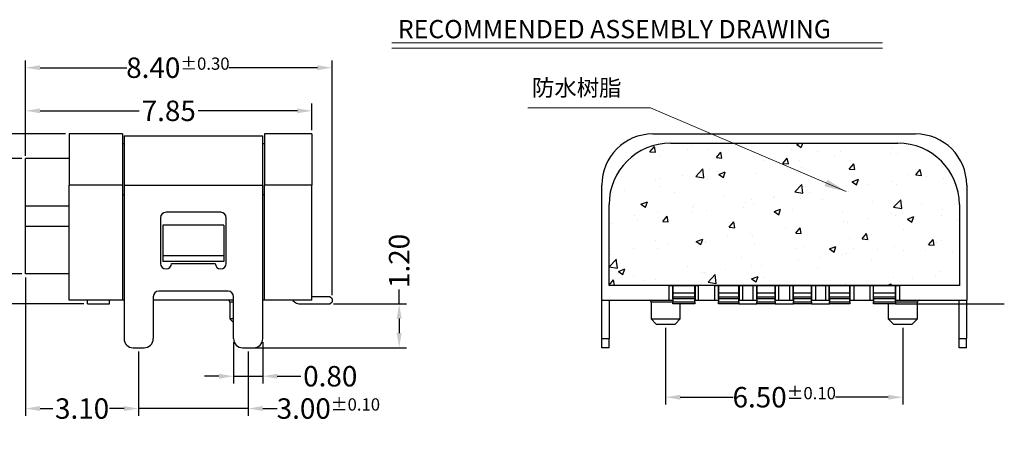
# Model space of a CAD drawing. Units: millimetres. Extents: x -2 to 182, y -1 to 62.
# Drawn here: x 29 to 56, y 30 to 42 of the extents above; entities that cross this region are included whole.
import ezdxf

# ---------------------------------------------------------------- set-up
doc = ezdxf.new("R2010")
doc.units = ezdxf.units.MM
doc.linetypes.add('HIDDENX2', pattern=[19.05, 12.7, -6.35])
doc.layers.add('DIM', color=7, linetype='Continuous', lineweight=13)
doc.layers.add('HID', color=5, linetype='HIDDENX2')
doc.layers.add('图框', color=7, linetype='Continuous')
doc.styles.add('ROMANS', font='arial.ttf')
doc.dimstyles.new('STANDARD1', dxfattribs={"dimscale": 0.16, "dimtxt": 3, "dimasz": 2.5, "dimexe": 1.25, "dimexo": 0.625, "dimgap": 0.5, "dimtad": 0, "dimzin": 0, "dimdsep": 46, "dimtxsty": 'ROMANS', "dimcen": 0.09, "dimclrd": 7, "dimclre": 7, "dimclrt": 256, "dimadec": 0, "dimazin": 0, "dimtp": 0.05, "dimtm": 0.05, "dimtfac": 0.6, "dimtmove": 0, "dimatfit": 3, "dimfxl": 1, "dimtolj": 1, "dimtzin": 0, "dimarcsym": 0})
doc.dimstyles.new('usb-1.2', dxfattribs={"dimtxt": 0.6, "dimasz": 0.6, "dimexe": 0.1, "dimexo": 0.1, "dimgap": 0.1, "dimtad": 1, "dimdsep": 46, "dimtxsty": 'ROMANS', "dimcen": 0.2, "dimclrd": 256, "dimclre": 256, "dimclrt": 256, "dimadec": 0, "dimazin": 2, "dimtfac": 1, "dimtofl": 0, "dimtmove": 0, "dimatfit": 3, "dimfxl": 1, "dimtolj": 1, "dimlwd": 13, "dimlwe": 13, "dimarcsym": 0})

# ---------------------------------------------------------------- blocks, each defined once
blk = doc.blocks.new('*D43')
at = {"layer": 'Defpoints', "color": 0, "ltscale": 43.310337, "transparency": 16777216}
for p in [(28.732, 34.535), (27.037, 33.71), (30.432, 33.71)]:
    blk.add_point(p, dxfattribs=at)
at = {"layer": '图框', "color": 7, "lineweight": -2, "ltscale": 43.310337, "transparency": 16777216}
for p, q in [((27.037, 34.935), (27.037, 35.335)), ((28.632, 34.535), (26.837, 34.535)), ((27.037, 34.535), (27.037, 33.71)), ((30.332, 33.71), (26.837, 33.71)), ((27.037, 33.31), (27.037, 32.91))]:
    blk.add_line(p, q, dxfattribs=at)
at = {"layer": '图框', "color": 7, "ltscale": 43.310337, "transparency": 16777216}
for points in [[(26.97, 34.935), (27.104, 34.935), (27.037, 34.535)], [(27.104, 33.31), (26.97, 33.31), (27.037, 33.71)]]:
    blk.add_solid(points, dxfattribs=at)
at = {"layer": '图框', "ltscale": 43.310337, "transparency": 16777216, "insert": (27.037, 31.511), "char_height": 0.56, "attachment_point": 5, "rotation": 90, "style": 'ROMANS'}
blk.add_mtext('\\A1;0.83{\\H0.336000;%%p0.10}', dxfattribs=at)
blk = doc.blocks.new('*D42')
at = {"layer": 'Defpoints', "color": 0, "ltscale": 43.310337, "transparency": 16777216}
for p in [(29.932, 38.37), (25.183, 33.71), (30.432, 33.71)]:
    blk.add_point(p, dxfattribs=at)
at = {"layer": '图框', "color": 7, "lineweight": -2, "ltscale": 43.310337, "transparency": 16777216}
for p, q in [((29.832, 38.37), (24.983, 38.37)), ((25.183, 37.97), (25.183, 36.858)), ((25.183, 34.11), (25.183, 35.222)), ((30.332, 33.71), (24.983, 33.71))]:
    blk.add_line(p, q, dxfattribs=at)
at = {"layer": '图框', "color": 7, "ltscale": 43.310337, "transparency": 16777216}
for points in [[(25.249, 37.97), (25.116, 37.97), (25.183, 38.37)], [(25.116, 34.11), (25.249, 34.11), (25.183, 33.71)]]:
    blk.add_solid(points, dxfattribs=at)
at = {"layer": '图框', "ltscale": 43.310337, "transparency": 16777216, "insert": (25.183, 36.04), "char_height": 0.56, "attachment_point": 5, "rotation": 90, "style": 'ROMANS'}
blk.add_mtext('\\A1;4.66', dxfattribs=at)
blk = doc.blocks.new('*D41')
at = {"layer": 'Defpoints', "color": 0, "ltscale": 43.310337, "transparency": 16777216}
for p in [(28.732, 37.695), (27.743, 34.535), (28.732, 34.535)]:
    blk.add_point(p, dxfattribs=at)
at = {"layer": '图框', "color": 7, "lineweight": -2, "ltscale": 43.310337, "transparency": 16777216}
for p, q in [((27.743, 38.095), (27.743, 38.495)), ((28.632, 37.695), (27.543, 37.695)), ((27.743, 37.695), (27.743, 37.489)), ((27.743, 34.535), (27.743, 34.691)), ((28.632, 34.535), (27.543, 34.535)), ((27.743, 34.135), (27.743, 33.735))]:
    blk.add_line(p, q, dxfattribs=at)
at = {"layer": '图框', "color": 7, "ltscale": 43.310337, "transparency": 16777216}
for points in [[(27.676, 38.095), (27.81, 38.095), (27.743, 37.695)], [(27.81, 34.135), (27.676, 34.135), (27.743, 34.535)]]:
    blk.add_solid(points, dxfattribs=at)
at = {"layer": '图框', "ltscale": 43.310337, "transparency": 16777216, "insert": (27.743, 36.09), "char_height": 0.56, "attachment_point": 5, "rotation": 90, "style": 'ROMANS'}
blk.add_mtext('\\A1;3.16{\\H0.336000;%%p0.10}', dxfattribs=at)
blk = doc.blocks.new('*D40')
at = {"layer": 'Defpoints', "color": 0, "ltscale": 43.310337, "transparency": 16777216}
for p in [(28.732, 40.186), (28.732, 37.67), (37.132, 33.85)]:
    blk.add_point(p, dxfattribs=at)
at = {"layer": '图框', "color": 7, "lineweight": -2, "ltscale": 43.310337, "transparency": 16777216}
for p, q in [((28.732, 37.77), (28.732, 40.386)), ((37.132, 33.95), (37.132, 40.386)), ((29.132, 40.186), (31.507, 40.186)), ((36.732, 40.186), (34.307, 40.186))]:
    blk.add_line(p, q, dxfattribs=at)
at = {"layer": '图框', "color": 7, "ltscale": 43.310337, "transparency": 16777216}
for points in [[(29.132, 40.253), (29.132, 40.12), (28.732, 40.186)], [(36.732, 40.12), (36.732, 40.253), (37.132, 40.186)]]:
    blk.add_solid(points, dxfattribs=at)
at = {"layer": '图框', "ltscale": 43.310337, "transparency": 16777216, "insert": (32.907, 40.186), "char_height": 0.56, "attachment_point": 5, "style": 'ROMANS'}
blk.add_mtext('\\A1;8.40{\\H0.336000;%%p0.30}', dxfattribs=at)
blk = doc.blocks.new('*D39')
at = {"layer": 'Defpoints', "color": 0, "ltscale": 43.310337, "transparency": 16777216}
for p in [(3067.054, 2232.441), (3067.054, 2231.807), (3059.204, 2231.107)]:
    blk.add_point(p, dxfattribs=at)
at = {"layer": '图框', "color": 7, "lineweight": -2, "ltscale": 43.310337, "transparency": 16777216}
for p, q in [((3059.204, 2231.207), (3059.204, 2232.641)), ((3067.054, 2231.907), (3067.054, 2232.641)), ((3059.604, 2232.441), (3062.321, 2232.441)), ((3066.654, 2232.441), (3063.936, 2232.441))]:
    blk.add_line(p, q, dxfattribs=at)
at = {"layer": '图框', "color": 7, "ltscale": 43.310337, "transparency": 16777216}
for points in [[(3059.604, 2232.507), (3059.604, 2232.374), (3059.204, 2232.441)], [(3066.654, 2232.507), (3066.654, 2232.374), (3067.054, 2232.441)]]:
    blk.add_solid(points, dxfattribs=at)
at = {"layer": '图框', "ltscale": 43.310337, "transparency": 16777216, "insert": (3063.129, 2232.441), "char_height": 0.56, "attachment_point": 5, "style": 'ROMANS'}
blk.add_mtext('\\A1;7.85', dxfattribs=at)
blk = doc.blocks.new('*D38')
at = {"layer": 'Defpoints', "color": 0, "ltscale": 43.310337, "transparency": 16777216}
for p in [(37.072, 33.71), (34.817, 32.51), (38.971, 32.51)]:
    blk.add_point(p, dxfattribs=at)
at = {"layer": '图框', "color": 7, "lineweight": -2, "ltscale": 43.310337, "transparency": 16777216}
for p, q in [((38.971, 33.71), (38.971, 34.11)), ((37.172, 33.71), (39.171, 33.71)), ((38.971, 33.31), (38.971, 32.91)), ((34.917, 32.51), (39.171, 32.51))]:
    blk.add_line(p, q, dxfattribs=at)
at = {"layer": '图框', "color": 7, "ltscale": 43.310337, "transparency": 16777216}
for points in [[(39.037, 33.31), (38.904, 33.31), (38.971, 33.71)], [(38.904, 32.91), (39.037, 32.91), (38.971, 32.51)]]:
    blk.add_solid(points, dxfattribs=at)
at = {"layer": '图框', "ltscale": 43.310337, "transparency": 16777216, "insert": (38.971, 34.89), "char_height": 0.56, "attachment_point": 5, "rotation": 90, "style": 'ROMANS'}
blk.add_mtext('\\A1;1.20', dxfattribs=at)
blk = doc.blocks.new('*D37')
at = {"layer": 'Defpoints', "color": 0, "ltscale": 43.310337, "transparency": 16777216}
for p in [(28.732, 34.535), (31.832, 32.51), (28.732, 30.844)]:
    blk.add_point(p, dxfattribs=at)
at = {"layer": '图框', "color": 7, "lineweight": -2, "ltscale": 43.310337, "transparency": 16777216}
for p, q in [((28.732, 34.435), (28.732, 30.644)), ((31.832, 32.41), (31.832, 30.644)), ((29.132, 30.844), (29.476, 30.844)), ((31.432, 30.844), (31.088, 30.844))]:
    blk.add_line(p, q, dxfattribs=at)
at = {"layer": '图框', "color": 7, "ltscale": 43.310337, "transparency": 16777216}
for points in [[(29.132, 30.911), (29.132, 30.777), (28.732, 30.844)], [(31.432, 30.777), (31.432, 30.911), (31.832, 30.844)]]:
    blk.add_solid(points, dxfattribs=at)
at = {"layer": '图框', "ltscale": 43.310337, "transparency": 16777216, "insert": (30.282, 30.844), "char_height": 0.56, "attachment_point": 5, "style": 'ROMANS'}
blk.add_mtext('\\A1;3.10', dxfattribs=at)
blk = doc.blocks.new('*D36')
at = {"layer": 'Defpoints', "color": 0, "ltscale": 43.310337, "transparency": 16777216}
for p in [(31.832, 32.51), (34.832, 32.51), (31.832, 30.844)]:
    blk.add_point(p, dxfattribs=at)
at = {"layer": '图框', "color": 7, "lineweight": -2, "ltscale": 43.310337, "transparency": 16777216}
for p, q in [((31.832, 32.41), (31.832, 30.644)), ((34.832, 32.41), (34.832, 30.644)), ((31.432, 30.844), (31.032, 30.844)), ((34.832, 30.844), (31.832, 30.844)), ((35.232, 30.844), (35.632, 30.844))]:
    blk.add_line(p, q, dxfattribs=at)
at = {"layer": '图框', "color": 7, "ltscale": 43.310337, "transparency": 16777216}
for points in [[(31.432, 30.777), (31.432, 30.911), (31.832, 30.844)], [(35.232, 30.911), (35.232, 30.777), (34.832, 30.844)]]:
    blk.add_solid(points, dxfattribs=at)
at = {"layer": '图框', "ltscale": 43.310337, "transparency": 16777216, "insert": (37.031, 30.844), "char_height": 0.56, "attachment_point": 5, "style": 'ROMANS'}
blk.add_mtext('\\A1;3.00{\\H0.336000;%%p0.10}', dxfattribs=at)
blk = doc.blocks.new('*D35')
at = {"layer": 'Defpoints', "color": 0, "ltscale": 43.310337, "transparency": 16777216}
for p in [(3064.904, 2226.197), (3065.704, 2226.197), (3064.904, 2225.166)]:
    blk.add_point(p, dxfattribs=at)
at = {"layer": '图框', "color": 7, "lineweight": -2, "ltscale": 43.310337, "transparency": 16777216}
for p, q in [((3064.904, 2226.097), (3064.904, 2224.966)), ((3065.704, 2226.097), (3065.704, 2224.966)), ((3064.504, 2225.166), (3064.104, 2225.166)), ((3064.904, 2225.166), (3065.704, 2225.166)), ((3066.104, 2225.166), (3066.748, 2225.166))]:
    blk.add_line(p, q, dxfattribs=at)
at = {"layer": '图框', "color": 7, "ltscale": 43.310337, "transparency": 16777216}
for points in [[(3064.504, 2225.233), (3064.504, 2225.099), (3064.904, 2225.166)], [(3066.104, 2225.233), (3066.104, 2225.099), (3065.704, 2225.166)]]:
    blk.add_solid(points, dxfattribs=at)
at = {"layer": '图框', "ltscale": 43.310337, "transparency": 16777216, "insert": (3067.554, 2225.166), "char_height": 0.56, "attachment_point": 5, "style": 'ROMANS'}
blk.add_mtext('\\A1;0.80', dxfattribs=at)
blk = doc.blocks.new('*D26')
at = {"layer": 'Defpoints', "color": 0, "ltscale": 43.310337, "transparency": 16777216}
for p in [(46.273, 33.16), (52.773, 33.16), (52.773, 31.154)]:
    blk.add_point(p, dxfattribs=at)
at = {"layer": '图框', "color": 7, "lineweight": -2, "ltscale": 43.310337, "transparency": 16777216}
for p, q in [((46.273, 33.06), (46.273, 30.954)), ((52.773, 33.06), (52.773, 30.954)), ((46.673, 31.154), (48.122, 31.154)), ((52.373, 31.154), (50.924, 31.154))]:
    blk.add_line(p, q, dxfattribs=at)
at = {"layer": '图框', "color": 7, "ltscale": 43.310337, "transparency": 16777216}
for points in [[(46.673, 31.22), (46.673, 31.087), (46.273, 31.154)], [(52.373, 31.087), (52.373, 31.22), (52.773, 31.154)]]:
    blk.add_solid(points, dxfattribs=at)
at = {"layer": '图框', "ltscale": 43.310337, "transparency": 16777216, "insert": (49.523, 31.154), "char_height": 0.56, "attachment_point": 5, "style": 'ROMANS'}
blk.add_mtext('\\A1;6.50{\\H0.336000;%%p0.10}', dxfattribs=at)

msp = doc.modelspace()

# ---------------------------------------------------------------- hatches: boundary and pattern name
at = {"ltscale": 43.310337}
h = msp.add_hatch(dxfattribs=at)
h.set_pattern_fill('AR-CONC', color=256, scale=0.01)
h.set_pattern_definition([(50, (44.7229, 34.22), (1.82185, -0.1594), [0.1905, -2.0955]), (355, (44.723, 34.22), (-0.35243, 1.91057), [0.1524, -1.6764]), (100.451, (44.8747, 34.2067), (1.4694, 1.75118), [0.1619, -1.7809]), (46.184, (44.723, 34.728), (2.7108, -0.4204), [0.28575, -3.14325]), (96.636, (44.9488, 34.693), (2.37404, 2.47426), [0.24285, -2.67136]), (351.184, (44.723, 34.728), (2.37404, 2.47426), [0.2286, -2.5146]), (21, (44.9769, 34.601), (1.51614, -1.02265), [0.1905, -2.0955]), (326, (44.977, 34.601), (0.61802, 1.84188), [0.1524, -1.6764]), (71.451, (45.1033, 34.5158), (2.13416, 0.81923), [0.1619, -1.7809]), (37.5, (44.7229, 34.22), (0.030886, 0.84555), [0, -1.65608, 0, -1.7018, 0, -1.68275]), (7.5, (44.7229, 34.22), (0.6682, 1.001806), [0, -0.97028, 0, -1.61798, 0, -0.64135]), (-32.5, (44.1565, 34.22), (1.355906, -0.057287), [0, -0.635, 0, -1.9812, 0, -2.6289]), (-42.5, (43.9025, 34.22), (1.48129, 0.25426), [0, -0.8255, 0, -1.31572, 0, -1.8669])])
edge = h.paths.add_edge_path()
edge.add_line((54.3229, 36.4321), (54.3229, 34.22))
edge.add_line((54.3229, 34.22), (44.7229, 34.22))
edge.add_line((44.7229, 34.22), (44.7229, 36.4321))
edge.add_ellipse((46.4108, 36.4321), major_axis=(-1.6879, 0), ratio=1, start_angle=270, end_angle=360, ccw=False)
edge.add_line((46.4108, 38.12), (52.635, 38.12))
edge.add_ellipse((52.635, 36.4321), major_axis=(-1.6879, 0), ratio=1, start_angle=180, end_angle=270, ccw=False)

# ---------------------------------------------------------------- linework, layer by layer
for p, q in [((29.9319, 38.37), (29.9319, 36.97)), ((31.3869, 38.37), (29.9319, 38.37)), ((31.3869, 38.37), (31.3869, 36.97)), ((31.4319, 38.32), (35.2319, 38.32)), ((31.4319, 38.32), (31.4319, 36.97)), ((31.4319, 38.32), (35.2319, 38.32)), ((35.2319, 36.97), (35.2319, 38.32)), ((35.2319, 36.97), (35.2319, 38.32)), ((36.5819, 38.37), (35.2769, 38.37)), ((35.2769, 38.37), (35.2769, 36.97)), ((36.5819, 38.37), (35.2769, 38.37)), ((35.2769, 38.37), (35.2769, 36.97)), ((36.5819, 38.37), (36.5819, 36.97)), ((36.5819, 38.37), (36.5819, 36.97)), ((45.9229, 38.37), (53.1229, 38.37)), ((31.4319, 38.1), (31.3869, 38.1)), ((35.2769, 38.1), (35.2318, 38.1)), ((35.2769, 38.1), (35.2318, 38.1)), ((46.4108, 38.12), (52.635, 38.12)), ((29.9319, 37.695), (28.7319, 37.695)), ((28.7319, 36.395), (28.7319, 37.695)), ((29.9319, 33.81), (29.9319, 36.97)), ((31.3869, 36.97), (31.3869, 33.81)), ((31.4319, 36.97), (35.2319, 36.97)), ((31.4319, 36.97), (31.4319, 32.76)), ((31.4319, 36.97), (35.2319, 36.97)), ((31.4319, 36.97), (31.4319, 32.76)), ((35.2319, 32.76), (35.2319, 36.97)), ((35.2319, 32.76), (35.2319, 36.97)), ((35.2769, 33.81), (35.2769, 36.97)), ((35.2769, 33.81), (35.2769, 36.97)), ((36.5819, 33.81), (36.5819, 36.97)), ((36.5819, 33.81), (36.5819, 36.97)), ((44.5229, 33.81), (44.5229, 36.97)), ((44.5229, 33.81), (44.5229, 36.97)), ((54.5229, 36.97), (54.5229, 33.81)), ((54.5229, 36.97), (54.5229, 33.81)), ((31.4319, 36.7), (31.3869, 36.7)), ((35.2769, 36.7), (35.2318, 36.7)), ((35.2769, 36.7), (35.2318, 36.7)), ((44.7229, 34.22), (44.7229, 36.4321)), ((54.3229, 36.4321), (54.3229, 34.22)), ((29.9319, 36.395), (28.7319, 36.395)), ((28.7319, 35.835), (28.7319, 36.395)), ((34.0819, 36.2223), (32.5819, 36.2223)), ((32.4319, 36.0723), (32.4319, 34.82)), ((34.2319, 34.82), (34.2319, 36.0723)), ((29.9319, 35.835), (28.7319, 35.835)), ((28.7319, 34.535), (28.7319, 35.835)), ((34.1669, 35.8719), (32.4969, 35.8719)), ((32.4969, 35.8719), (32.4969, 35.0296)), ((34.1669, 35.8719), (34.1669, 35.0296)), ((34.1669, 35.0296), (32.4969, 35.0296)), ((32.4969, 35.0296), (32.4969, 34.87)), ((34.1669, 34.87), (32.4969, 34.87)), ((32.7319, 34.82), (33.9319, 34.82)), ((34.1669, 35.0296), (34.1669, 34.87)), ((29.9319, 34.535), (28.7319, 34.535)), ((34.2819, 34.06), (32.3819, 34.06)), ((54.3229, 34.22), (44.7229, 34.22)), ((46.3679, 33.81), (46.3679, 34.22)), ((46.4679, 34.22), (46.3679, 34.22)), ((46.368, 34.22), (47.178, 34.22)), ((46.4679, 34.22), (46.4679, 33.81)), ((46.4729, 34.01), (46.4729, 34.22)), ((47.0729, 34.01), (46.4729, 34.01)), ((46.4729, 33.91), (46.4729, 34.01)), ((47.0729, 34.01), (47.0729, 34.22)), ((47.0729, 33.91), (47.0729, 34.01)), ((47.0779, 34.22), (47.0779, 33.81)), ((47.1779, 34.22), (47.0779, 34.22)), ((47.1779, 33.81), (47.1779, 34.22)), ((47.6179, 34.22), (48.388, 34.22)), ((47.6179, 33.81), (47.6179, 34.22)), ((47.7179, 34.22), (47.6179, 34.22)), ((47.7179, 34.22), (47.7179, 33.81)), ((47.7229, 34.01), (47.7229, 34.22)), ((48.2829, 34.01), (47.7229, 34.01)), ((47.7229, 33.91), (47.7229, 34.01)), ((48.2829, 34.01), (48.2829, 34.22)), ((48.2829, 33.91), (48.2829, 34.01)), ((48.2879, 34.22), (48.2879, 33.81)), ((48.3879, 34.22), (48.2879, 34.22)), ((48.3879, 33.81), (48.3879, 34.22)), ((48.3879, 34.22), (48.6679, 34.22)), ((48.6679, 34.22), (49.378, 34.22)), ((48.6679, 33.81), (48.6679, 34.22)), ((48.7679, 34.22), (48.6679, 34.22)), ((48.7679, 34.22), (48.7679, 33.81)), ((48.7729, 34.01), (48.7729, 34.22)), ((49.2729, 34.01), (48.7729, 34.01)), ((48.7729, 33.91), (48.7729, 34.01)), ((49.2729, 34.01), (49.2729, 34.22)), ((49.2729, 33.91), (49.2729, 34.01)), ((49.2779, 34.22), (49.2779, 33.81)), ((49.3779, 34.22), (49.2779, 34.22)), ((49.3779, 34.22), (49.6679, 34.22)), ((49.3779, 33.81), (49.3779, 34.22)), ((49.6678, 34.22), (50.3779, 34.22)), ((49.6679, 34.22), (49.6679, 33.81)), ((49.7679, 34.22), (49.6679, 34.22)), ((49.7679, 33.81), (49.7679, 34.22)), ((49.7729, 34.01), (49.7729, 34.22)), ((50.2729, 34.01), (49.7729, 34.01)), ((49.7729, 33.91), (49.7729, 34.01)), ((50.2729, 34.01), (50.2729, 34.22)), ((50.2729, 33.91), (50.2729, 34.01)), ((50.2779, 33.81), (50.2779, 34.22)), ((50.3779, 34.22), (50.2779, 34.22)), ((50.3779, 34.22), (50.3779, 33.81)), ((50.3779, 34.22), (50.6579, 34.22)), ((50.6578, 34.22), (51.4279, 34.22)), ((50.6579, 34.22), (50.6579, 33.81)), ((50.7579, 34.22), (50.6579, 34.22)), ((50.7579, 33.81), (50.7579, 34.22)), ((50.7629, 34.01), (50.7629, 34.22)), ((51.3229, 34.01), (50.7629, 34.01)), ((50.7629, 33.91), (50.7629, 34.01)), ((51.3229, 34.01), (51.3229, 34.22)), ((51.3229, 33.91), (51.3229, 34.01)), ((51.3279, 33.81), (51.3279, 34.22)), ((51.4279, 34.22), (51.3279, 34.22)), ((51.4279, 34.22), (51.4279, 33.81)), ((51.4279, 34.22), (51.8679, 34.22)), ((51.8679, 34.22), (52.6779, 34.22)), ((51.8679, 34.22), (51.8679, 33.81)), ((51.9679, 34.22), (51.8679, 34.22)), ((51.9679, 33.81), (51.9679, 34.22)), ((51.9729, 34.01), (51.9729, 34.22)), ((52.5729, 34.01), (51.9729, 34.01)), ((51.9729, 33.91), (51.9729, 34.01)), ((52.5729, 34.01), (52.5729, 34.22)), ((52.5729, 33.91), (52.5729, 34.01)), ((52.5779, 33.81), (52.5779, 34.22)), ((52.6779, 34.22), (52.5779, 34.22)), ((52.6779, 34.22), (52.6779, 33.81)), ((30.4319, 33.71), (30.4319, 33.81)), ((31.0319, 33.71), (31.0319, 33.81)), ((31.4319, 33.81), (31.3869, 33.81)), ((32.2319, 33.91), (32.2319, 32.76)), ((34.4318, 33.81), (32.2319, 33.81)), ((34.4319, 33.76), (34.3319, 33.76)), ((34.3319, 33.76), (34.3319, 33.3)), ((34.4319, 32.76), (34.4319, 33.91)), ((35.2769, 33.81), (35.2318, 33.81)), ((37.0719, 33.91), (36.5819, 33.91)), ((37.1319, 33.85), (37.0719, 33.91)), ((37.0719, 33.71), (37.1319, 33.77)), ((37.1319, 33.85), (37.1319, 33.77)), ((44.5229, 33.81), (46.3679, 33.81)), ((44.5279, 32.76), (44.5279, 33.81)), ((44.5279, 32.76), (44.5279, 33.81)), ((44.7279, 33.81), (44.7279, 32.76)), ((44.7279, 33.81), (44.7279, 32.76)), ((46.4729, 33.76), (45.8729, 33.76)), ((45.8729, 33.76), (45.8729, 33.3)), ((46.3679, 33.81), (46.4679, 33.81)), ((46.4679, 33.81), (46.4729, 33.81)), ((46.4729, 33.91), (47.0729, 33.91)), ((46.4729, 33.85), (46.4729, 33.91)), ((47.0729, 33.85), (46.4729, 33.85)), ((46.4729, 33.85), (46.4729, 33.77)), ((46.4729, 33.77), (47.0729, 33.77)), ((46.4729, 33.71), (46.4729, 33.77)), ((47.0729, 33.91), (47.0729, 33.85)), ((47.0729, 33.77), (47.0729, 33.85)), ((47.0729, 33.81), (47.0779, 33.81)), ((47.0729, 33.77), (47.0729, 33.71)), ((47.0779, 33.81), (47.1779, 33.81)), ((47.1779, 33.81), (47.6179, 33.81)), ((47.6179, 33.81), (47.7179, 33.81)), ((47.7179, 33.81), (47.7229, 33.81)), ((47.7229, 33.85), (47.7229, 33.91)), ((47.7229, 33.91), (48.2829, 33.91)), ((48.2829, 33.85), (47.7229, 33.85)), ((47.7229, 33.85), (47.7229, 33.77)), ((47.7229, 33.77), (48.2829, 33.77)), ((47.7229, 33.71), (47.7229, 33.77)), ((48.2829, 33.91), (48.2829, 33.85)), ((48.2829, 33.77), (48.2829, 33.85)), ((48.2829, 33.81), (48.2879, 33.81)), ((48.2829, 33.77), (48.2829, 33.71)), ((48.2879, 33.81), (48.3879, 33.81)), ((48.3879, 33.81), (48.6679, 33.81)), ((48.6679, 33.81), (48.7679, 33.81)), ((48.7679, 33.81), (48.7729, 33.81)), ((48.7729, 33.85), (48.7729, 33.91)), ((48.7729, 33.91), (49.2729, 33.91)), ((49.2729, 33.85), (48.7729, 33.85)), ((48.7729, 33.85), (48.7729, 33.77)), ((48.7729, 33.77), (49.2729, 33.77)), ((48.7729, 33.71), (48.7729, 33.77)), ((49.2729, 33.91), (49.2729, 33.85)), ((49.2729, 33.77), (49.2729, 33.85)), ((49.2729, 33.81), (49.2779, 33.81)), ((49.2729, 33.77), (49.2729, 33.71)), ((49.2779, 33.81), (49.3779, 33.81)), ((49.3779, 33.81), (49.6679, 33.81)), ((49.6679, 33.81), (49.7679, 33.81)), ((49.7679, 33.81), (49.7729, 33.81)), ((49.7729, 33.85), (49.7729, 33.91)), ((49.7729, 33.91), (50.2729, 33.91)), ((50.2729, 33.85), (49.7729, 33.85)), ((49.7729, 33.85), (49.7729, 33.77)), ((49.7729, 33.77), (50.2729, 33.77)), ((49.7729, 33.71), (49.7729, 33.77)), ((50.2729, 33.91), (50.2729, 33.85)), ((50.2729, 33.77), (50.2729, 33.85)), ((50.2729, 33.81), (50.2779, 33.81)), ((50.2729, 33.77), (50.2729, 33.71)), ((50.2779, 33.81), (50.3779, 33.81)), ((50.3779, 33.81), (50.6579, 33.81)), ((50.6579, 33.81), (50.7579, 33.81)), ((50.7579, 33.81), (50.7629, 33.81)), ((50.7629, 33.85), (50.7629, 33.91)), ((50.7629, 33.91), (51.3229, 33.91)), ((51.3229, 33.85), (50.7629, 33.85)), ((50.7629, 33.85), (50.7629, 33.77)), ((50.7629, 33.77), (51.3229, 33.77)), ((50.7629, 33.71), (50.7629, 33.77)), ((51.3229, 33.91), (51.3229, 33.85)), ((51.3229, 33.77), (51.3229, 33.85)), ((51.3229, 33.81), (51.3279, 33.81)), ((51.3229, 33.77), (51.3229, 33.71)), ((51.3279, 33.81), (51.4279, 33.81)), ((51.4279, 33.81), (51.8679, 33.81)), ((51.8679, 33.81), (51.9679, 33.81)), ((51.9679, 33.81), (51.9729, 33.81)), ((51.9729, 33.85), (51.9729, 33.91)), ((51.9729, 33.91), (52.5729, 33.91)), ((52.5729, 33.85), (51.9729, 33.85)), ((51.9729, 33.85), (51.9729, 33.77)), ((51.9729, 33.77), (52.5729, 33.77)), ((51.9729, 33.71), (51.9729, 33.77)), ((52.5729, 33.91), (52.5729, 33.85)), ((52.5729, 33.77), (52.5729, 33.85)), ((52.5729, 33.81), (52.5779, 33.81)), ((52.5729, 33.77), (52.5729, 33.71)), ((53.1729, 33.76), (52.5729, 33.76)), ((52.5779, 33.81), (52.6779, 33.81)), ((52.6779, 33.81), (54.5229, 33.81)), ((53.1729, 33.3), (53.1729, 33.76)), ((54.3179, 32.76), (54.3179, 33.81)), ((54.3179, 32.76), (54.3179, 33.81)), ((54.5179, 33.81), (54.5179, 32.76)), ((54.5179, 33.81), (54.5179, 32.76)), ((30.4319, 33.71), (31.0319, 33.71)), ((36.28, 33.71), (37.0719, 33.71)), ((47.0729, 33.71), (46.4729, 33.71)), ((46.6729, 33.3), (46.6729, 33.71)), ((48.2829, 33.71), (47.7229, 33.71)), ((48.2829, 33.71), (48.7729, 33.71)), ((49.2729, 33.71), (48.7729, 33.71)), ((49.2729, 33.71), (49.7729, 33.71)), ((50.2729, 33.71), (49.7729, 33.71)), ((50.2729, 33.71), (50.7629, 33.71)), ((51.3229, 33.71), (50.7629, 33.71)), ((52.5729, 33.71), (51.9729, 33.71)), ((52.3729, 33.71), (52.3729, 33.3)), ((34.4318, 33.3), (34.3319, 33.3)), ((34.3319, 33.3), (34.4319, 33.2)), ((45.8729, 33.3), (46.6729, 33.3)), ((45.8729, 33.3), (46.0129, 33.16)), ((45.8729, 33.3), (46.0129, 33.16)), ((46.5329, 33.16), (46.6729, 33.3)), ((46.5329, 33.16), (46.6729, 33.3)), ((52.3729, 33.3), (53.1729, 33.3)), ((52.3729, 33.3), (52.5129, 33.16)), ((52.3729, 33.3), (52.5129, 33.16)), ((53.0329, 33.16), (53.1729, 33.3)), ((53.0329, 33.16), (53.1729, 33.3)), ((46.0129, 33.16), (46.5329, 33.16)), ((46.0129, 33.16), (46.5329, 33.16)), ((52.5129, 33.16), (53.0329, 33.16)), ((52.5129, 33.16), (53.0329, 33.16)), ((44.5279, 32.76), (44.7279, 32.76)), ((44.5279, 32.51), (44.5279, 32.76)), ((44.5279, 32.76), (44.7279, 32.76)), ((44.5279, 32.51), (44.5279, 32.76)), ((44.7279, 32.51), (44.7279, 32.76)), ((44.7279, 32.51), (44.7279, 32.76)), ((54.3179, 32.76), (54.5179, 32.76)), ((54.3179, 32.51), (54.3179, 32.76)), ((54.3179, 32.76), (54.5179, 32.76)), ((54.3179, 32.51), (54.3179, 32.76)), ((54.5179, 32.51), (54.5179, 32.76)), ((54.5179, 32.51), (54.5179, 32.76)), ((31.6819, 32.51), (31.9819, 32.51)), ((34.6819, 32.51), (34.9819, 32.51)), ((44.7279, 32.51), (44.5279, 32.51)), ((44.7279, 32.51), (44.5279, 32.51)), ((54.5179, 32.51), (54.3179, 32.51)), ((54.5179, 32.51), (54.3179, 32.51))]:
    msp.add_line(p, q, dxfattribs=at)
for centre, radius, start, end in [((45.9229, 36.97), 1.4, 90, 180), ((53.1229, 36.97), 1.4, 360, 90), ((46.4108, 36.4321), 1.6879, 90, 180), ((52.635, 36.4321), 1.6879, 0, 90), ((32.5819, 36.0723), 0.15, 90, 180), ((34.0819, 36.0723), 0.15, 0, 90), ((32.5819, 34.82), 0.15, 180, 0), ((34.0819, 34.82), 0.15, 180, 0), ((32.3819, 33.91), 0.15, 90, 180), ((34.2819, 33.91), 0.15, 0, 90), ((34.2819, 33.76), 0.05, 0, 90), ((36.28, 34.01), 0.3, 222.30413, 270), ((45.8229, 33.76), 0.05, 360, 90), ((53.2229, 33.76), 0.05, 90, 180), ((31.6819, 32.76), 0.25, 180, 270), ((31.9819, 32.76), 0.25, 270, 0.001), ((34.6819, 32.76), 0.25, 179.999, 270), ((34.9819, 32.76), 0.25, 270, 0)]:
    msp.add_arc(centre, radius, start, end, dxfattribs=at)
for points in [[(31.3869, 36.97), (29.9319, 36.97)], [(36.5819, 36.97), (35.2769, 36.97)], [(36.5819, 36.97), (35.2769, 36.97)], [(31.3869, 33.81), (29.9319, 33.81)], [(36.5819, 33.81), (35.2769, 33.81)], [(36.5819, 33.81), (35.2769, 33.81)]]:
    msp.add_open_spline(points, degree=1, dxfattribs=at)
at = {"layer": 'DIM'}
for p, q in [((38.7743, 40.8709), (52.2197, 40.8709)), ((38.7743, 40.7239), (52.2197, 40.7239))]:
    msp.add_line(p, q, dxfattribs=at)
at = {"layer": 'HID', "color": 0, "linetype": 'ByBlock'}
msp.add_line((52.5729, 33.71), (55.5538, 33.71), dxfattribs=at)

# ---------------------------------------------------------------- texts
at = {"color": 2, "insert": (42.6086, 39.8613), "char_height": 0.45, "width": 4.333465, "attachment_point": 1, "style": 'ROMANS'}
msp.add_mtext('{\\fMicrosoft YaHei|b0|i0|c134|p2;\\C256;防水树脂}', dxfattribs=at)
at = {"layer": '图框', "color": 0, "lineweight": 18, "insert": (38.9351, 41.4934), "char_height": 0.5, "width": 31.715981, "attachment_point": 1, "style": 'ROMANS'}
msp.add_mtext('{\\C256;RECOMMENDED }ASSEMBLY DRAWING', dxfattribs=at)

# ---------------------------------------------------------------- dimensions: what is measured, and where the dimension line sits
at = {"layer": '图框', "ltscale": 43.310337}
for base, p1, p2, override, picture, middle in [((28.7319, 40.1864), (37.1319, 33.85), (28.7319, 37.67), {"dimtxt": 3.5, "dimgap": 0.5, "dimtol": 1, "dimlim": 0, "dimtp": 0.3, "dimtm": 0.3, "dimarcsym": 1}, '*D40', (32.9069, 40.1864)), ((28.7319, 30.844), (31.8319, 32.51), (28.7319, 34.535), {"dimtxt": 3.5, "dimarcsym": 1}, '*D37', (30.2819, 30.844)), ((52.7729, 31.1536), (46.2729, 33.16), (52.7729, 33.16), {"dimtxt": 3.5, "dimgap": 0.5, "dimtol": 1, "dimlim": 0, "dimtp": 0.1, "dimtm": 0.1, "dimarcsym": 1}, '*D26', (49.5229, 31.1536)), ((31.8319, 30.844), (34.8319, 32.51), (31.8319, 32.51), {"dimtxt": 3.5, "dimgap": 0.5, "dimtol": 1, "dimlim": 0, "dimtp": 0.1, "dimtm": 0.1, "dimarcsym": 1}, '*D36', (37.0311, 30.844))]:
    dim = msp.add_linear_dim(base=base, p1=p1, p2=p2, dimstyle='STANDARD1', override=override, dxfattribs=at)
    dim.commit()
    dim.dimension.update_dxf_attribs({"geometry": picture, "text_midpoint": middle, "dimtype": 128})
for base, p1, p2, picture, middle in [((36.5819, 39.0038), (28.7319, 37.67), (36.5819, 38.37), '*D39', (32.6569, 39.0038)), ((34.4319, 31.7292), (35.2319, 32.76), (34.4319, 32.76), '*D35', (37.0827, 31.7292))]:
    dim = msp.add_linear_dim(base=base, p1=p1, p2=p2, dimstyle='STANDARD1', override={"dimtxt": 3.5, "dimarcsym": 1}, dxfattribs=at)
    dim.commit()
    dim.dimension.update_dxf_attribs({"geometry": picture, "text_midpoint": middle, "dimtype": 128, "insert": (-3030.4717, -2193.4367)})
for base, p1, p2, override, picture, middle in [((25.1827, 33.71), (29.9319, 38.37), (30.4319, 33.71), {"dimtxt": 3.5, "dimarcsym": 1}, '*D42', (25.1827, 36.04)), ((27.7431, 34.535), (28.7319, 37.695), (28.7319, 34.535), {"dimtxt": 3.5, "dimgap": 0.5, "dimtol": 1, "dimlim": 0, "dimtp": 0.1, "dimtm": 0.1, "dimarcsym": 1}, '*D41', (27.7431, 36.09)), ((38.9708, 32.51), (37.0719, 33.71), (34.817, 32.51), {"dimtxt": 3.5, "dimarcsym": 1}, '*D38', (38.9708, 34.89))]:
    dim = msp.add_linear_dim(base=base, p1=p1, p2=p2, angle=90, dimstyle='STANDARD1', override=override, dxfattribs=at)
    dim.commit()
    dim.dimension.update_dxf_attribs({"geometry": picture, "text_midpoint": middle, "dimtype": 128})
dim = msp.add_linear_dim(base=(27.0368492444, 33.7099741432), p1=(28.7318551042, 34.5349741435), p2=(30.4318551042, 33.7099741432), angle=90, dimstyle='STANDARD1', override={"dimtxt": 3.5, "dimgap": 0.5, "dimtol": 1, "dimlim": 0, "dimtp": 0.1, "dimtm": 0.1, "dimarcsym": 1}, dxfattribs=at)
dim.commit()
dim.dimension.update_dxf_attribs({"geometry": '*D43', "text_midpoint": (27.0368492444, 31.5105362168)})

# ---------------------------------------------------------------- leaders
at = {"layer": 'DIM'}
msp.add_leader([(51.2184, 36.7921), (45.8557, 39.0884), (42.4962, 39.0884)], dimstyle='usb-1.2', dxfattribs=at)

doc.saveas('drawing.dxf')
